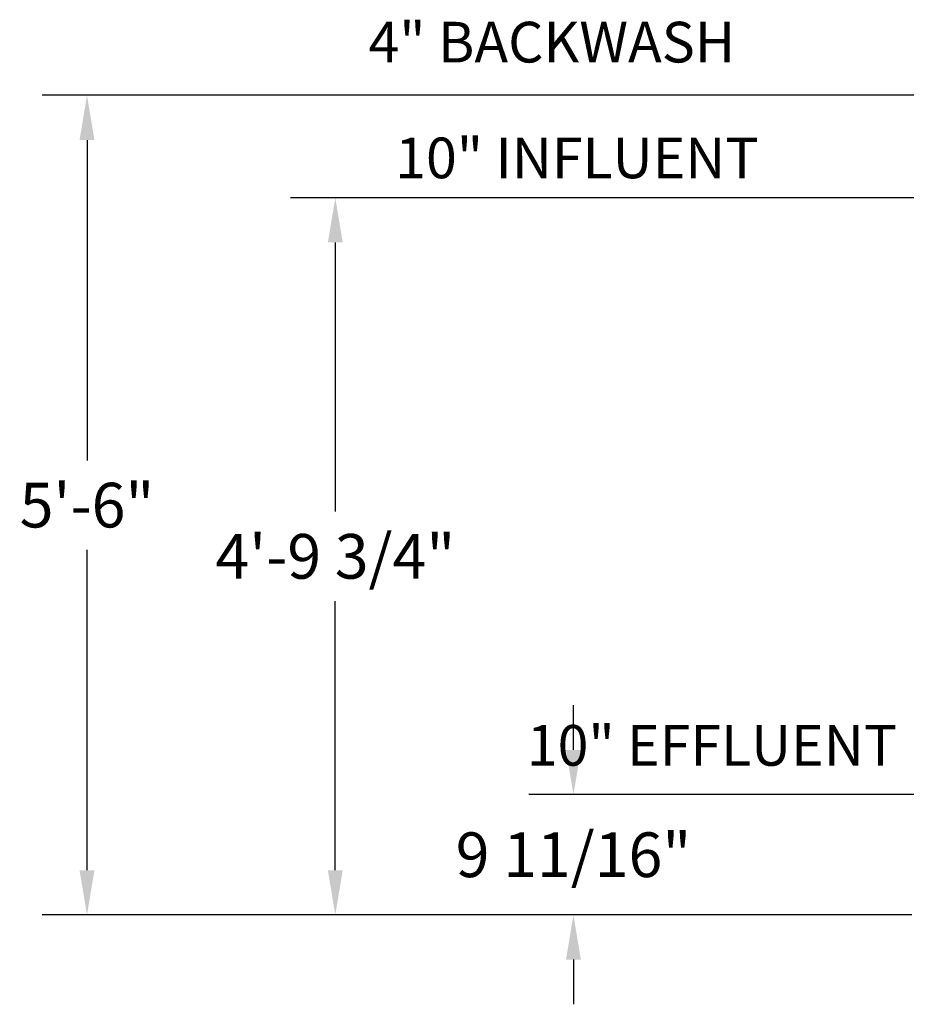
# Model space of a CAD drawing. Extents: x -114 to 508, y 7 to 534.
# Drawn here: x 312 to 383, y 243 to 323 of the extents above; entities that cross this region are included whole.
import ezdxf

# ---------------------------------------------------------------- set-up
doc = ezdxf.new("R2010")
doc.units = 0
doc.header["$LTSCALE"] = 0.75
doc.header["$MEASUREMENT"] = 0
doc.layers.add('DIM', color=1, linetype='Continuous')
doc.dimstyles.new('feet', dxfattribs={"dimscale": 20, "dimtxt": 0.18, "dimasz": 0.18, "dimexe": 0.18, "dimexo": 0.0625, "dimgap": 0.09, "dimtad": 0, "dimtih": 1, "dimtoh": 1, "dimdec": 4, "dimzin": 0, "dimdsep": 46, "dimlunit": 4, "dimtxsty": 'Standard', "dimcen": 0.09, "dimclrd": 1, "dimclre": 1, "dimclrt": 1, "dimadec": 0, "dimazin": 0, "dimtfac": 1, "dimtdec": 4, "dimtofl": 0, "dimtmove": 0, "dimatfit": 3, "dimfxl": 1, "dimfrac": 2, "dimtolj": 1, "dimtzin": 0, "dimarcsym": 0})

# ---------------------------------------------------------------- blocks, each defined once
blk = doc.blocks.new('*D12')
at = {"layer": 'DEFPOINTS', "color": 0, "transparency": 16777216}
for p in [(414.504, 308.3), (337.022, 250.55), (383.661, 250.55)]:
    blk.add_point(p, dxfattribs=at)
at = {"layer": 'DIM', "color": 1, "lineweight": -2, "transparency": 16777216}
for p, q in [((413.254, 308.3), (333.422, 308.3)), ((337.022, 304.7), (337.022, 283.025)), ((337.022, 254.15), (337.022, 275.825)), ((382.411, 250.55), (333.422, 250.55))]:
    blk.add_line(p, q, dxfattribs=at)
at = {"layer": 'DIM', "color": 1, "transparency": 16777216}
for points in [[(336.422, 304.7), (337.622, 304.7), (337.022, 308.3)], [(336.422, 254.15), (337.622, 254.15), (337.022, 250.55)]]:
    blk.add_solid(points, dxfattribs=at)
at = {"layer": 'DIM', "color": 1, "transparency": 16777216, "insert": (337.022, 279.425), "char_height": 3.6, "attachment_point": 5}
blk.add_mtext('\\A1;4\'-9 3/4"', dxfattribs=at)
blk = doc.blocks.new('*D13')
at = {"layer": 'DEFPOINTS', "color": 0, "transparency": 16777216}
for p in [(317.013, 316.55), (413.827, 316.55), (384.734, 250.55)]:
    blk.add_point(p, dxfattribs=at)
at = {"layer": 'DIM', "color": 1, "lineweight": -2, "transparency": 16777216}
for p, q in [((412.577, 316.55), (313.413, 316.55)), ((317.013, 312.95), (317.013, 287.15)), ((317.013, 254.15), (317.013, 279.95)), ((383.484, 250.55), (313.413, 250.55))]:
    blk.add_line(p, q, dxfattribs=at)
at = {"layer": 'DIM', "color": 1, "transparency": 16777216}
for points in [[(316.413, 312.95), (317.613, 312.95), (317.013, 316.55)], [(316.413, 254.15), (317.613, 254.15), (317.013, 250.55)]]:
    blk.add_solid(points, dxfattribs=at)
at = {"layer": 'DIM', "color": 1, "transparency": 16777216, "insert": (317.013, 283.55), "char_height": 3.6, "attachment_point": 5}
blk.add_mtext('\\A1;5\'-6"', dxfattribs=at)
blk = doc.blocks.new('*D7')
at = {"layer": 'DEFPOINTS', "color": 0, "transparency": 16777216}
for p in [(356.212, 260.237), (412.754, 260.237), (383.661, 250.55)]:
    blk.add_point(p, dxfattribs=at)
at = {"layer": 'DIM', "color": 1, "lineweight": -2, "transparency": 16777216}
for p, q in [((356.212, 263.837), (356.212, 267.437)), ((411.504, 260.237), (352.612, 260.237)), ((382.411, 250.55), (352.612, 250.55)), ((356.212, 246.95), (356.212, 243.35))]:
    blk.add_line(p, q, dxfattribs=at)
at = {"layer": 'DIM', "color": 1, "transparency": 16777216}
for points in [[(355.612, 263.837), (356.812, 263.837), (356.212, 260.237)], [(355.612, 246.95), (356.812, 246.95), (356.212, 250.55)]]:
    blk.add_solid(points, dxfattribs=at)
at = {"layer": 'DIM', "color": 1, "transparency": 16777216, "insert": (356.212, 255.393), "char_height": 3.6, "attachment_point": 5}
blk.add_mtext('\\A1;9 11/16"', dxfattribs=at)

msp = doc.modelspace()

# ---------------------------------------------------------------- linework, layer by layer
at = {"layer": 'DIM', "color": 1}
for p, q in [((411.50447, 260.2371), (356.34888, 260.2371)), ((382.41118, 250.5496), (356.34888, 250.5496))]:
    msp.add_line(p, q, dxfattribs=at)

# ---------------------------------------------------------------- texts
at = {"layer": 'DIM', "color": 1, "char_height": 3.276, "attachment_point": 5}
for s, insert in [('4" BACKWASH', (354.47001, 320.40807)), ('10" INFLUENT', (356.4908, 311.08503)), ('10" EFFLUENT', (367.3755, 263.77853))]:
    msp.add_mtext(s, dxfattribs=dict(at, insert=insert))

# ---------------------------------------------------------------- dimensions: what is measured, and where the dimension line sits
at = {"layer": 'DIM'}
for base, p1, p2, picture, middle in [((317.01253, 316.5496), (384.73364, 250.5496), (413.82693, 316.5496), '*D13', (317.01253, 283.5496)), ((337.02231, 250.5496), (414.50447, 308.2996), (383.66118, 250.5496), '*D12', (337.02231, 279.4246)), ((356.21161, 260.2371), (383.66118, 250.5496), (412.75447, 260.2371), '*D7', (356.21161, 255.39335))]:
    dim = msp.add_linear_dim(base=base, p1=p1, p2=p2, angle=90, dimstyle='feet', dxfattribs=at)
    dim.commit()
    dim.dimension.update_dxf_attribs({"geometry": picture, "text_midpoint": middle})

doc.saveas('drawing.dxf')
